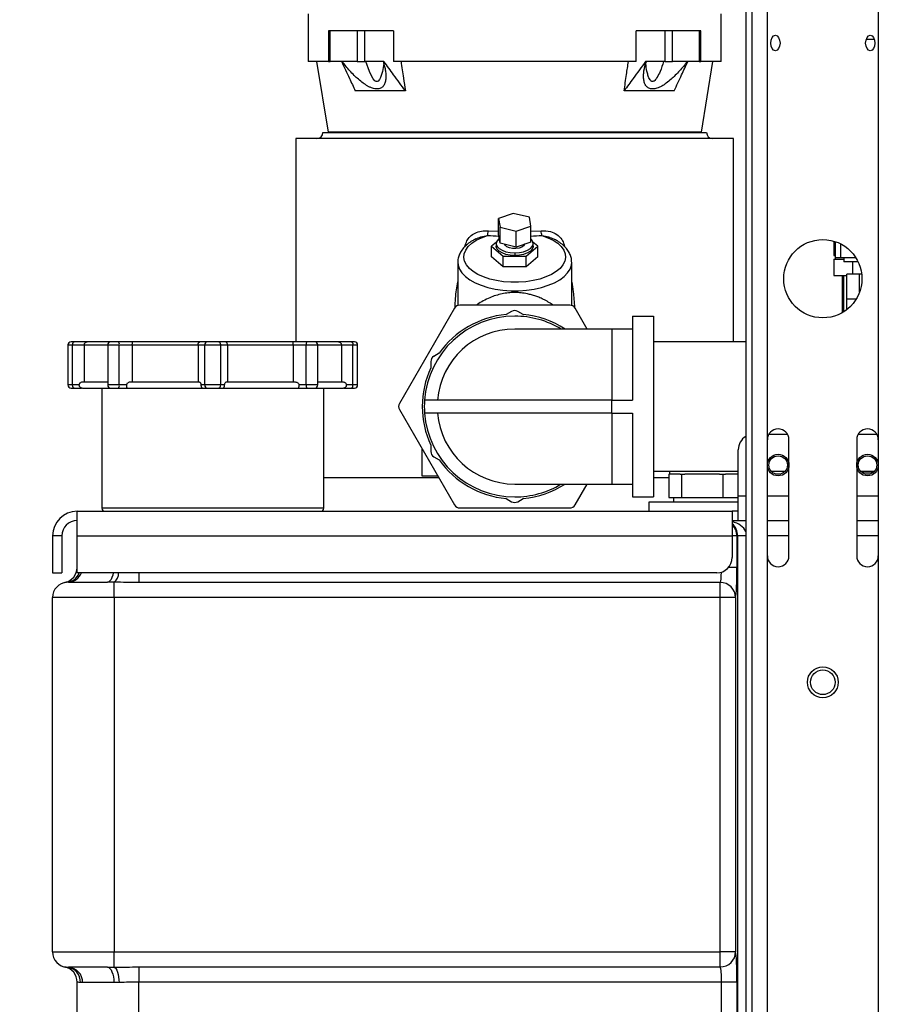
# Model space of a CAD drawing. Units: millimetres. Extents: x 4 to 416, y 4 to 293.
# Drawn here: x 42 to 70, y 98 to 130 of the extents above; entities that cross this region are included whole.
import ezdxf

# ---------------------------------------------------------------- set-up
doc = ezdxf.new("R2010")
doc.units = ezdxf.units.MM
doc.layers.add('FORMAT', color=7, linetype='Continuous')
doc.styles.add('SLDTEXTSTYLE0', font='TXT', dxfattribs={"width": 0.75})
doc.dimstyles.new('SLDDIMSTYLE0', dxfattribs={"dimtxt": 3.5, "dimasz": 3.556, "dimexe": 0, "dimexo": 0.0625, "dimgap": 0.875, "dimtad": 1, "dimdec": 0, "dimlfac": 10, "dimrnd": 1e-09, "dimzin": 12, "dimdsep": 46, "dimtxsty": 'SLDTEXTSTYLE0', "dimsah": 1, "dimcen": 0.09, "dimadec": 0, "dimazin": 3, "dimtfac": 1, "dimtdec": 0, "dimtofl": 0, "dimtmove": 0, "dimatfit": 3, "dimfxl": 0, "dimfrac": 2, "dimtolj": 1, "dimtzin": 12, "dimarcsym": 0})

# ---------------------------------------------------------------- blocks, each defined once
blk = doc.blocks.new('_D_4')
at = {"layer": 'FORMAT'}
for p, q in [((65.354, 165.927), (21.832, 165.927)), ((22.832, 165.927), (22.832, 65.927)), ((42.374, 65.927), (21.832, 65.927))]:
    blk.add_line(p, q, dxfattribs=at)
for points in [[(22.832, 165.927), (22.451, 162.371), (23.213, 162.371)], [(22.832, 65.927), (23.213, 69.483), (22.451, 69.483)]]:
    blk.add_solid(points, dxfattribs=at)
at = {"layer": 'FORMAT', "insert": (18.32, 110.755), "char_height": 3.5, "attachment_point": 1, "rotation": 90, "style": 'SLDTEXTSTYLE0'}
blk.add_mtext('1000', dxfattribs=at)

msp = doc.modelspace()

# ---------------------------------------------------------------- linework, layer by layer
at = {"color": 7, "linetype": 'Continuous', "lineweight": 25}
for p, q in [((65.374, 168.227), (65.374, 69.427)), ((65.574, 142.927), (65.574, 69.427)), ((66.074, 116.052), (66.074, 142.327)), ((69.674, 137.477), (69.674, 116.052)), ((51.174, 129.877), (51.174, 128.327)), ((64.574, 128.327), (64.574, 129.877)), ((51.83, 129.327), (51.83, 128.327)), ((51.889, 129.327), (51.83, 129.327)), ((51.889, 128.327), (51.889, 129.327)), ((52.758, 129.327), (51.889, 129.327)), ((52.758, 129.327), (52.758, 128.327)), ((53.007, 129.327), (52.758, 129.327)), ((53.007, 128.327), (53.007, 129.327)), ((53.938, 129.327), (53.007, 129.327)), ((53.938, 129.327), (53.938, 128.327)), ((61.811, 128.327), (61.811, 129.327)), ((62.742, 129.327), (61.811, 129.327)), ((62.742, 129.327), (62.742, 128.327)), ((62.991, 129.327), (62.742, 129.327)), ((62.991, 128.327), (62.991, 129.327)), ((63.86, 129.327), (62.991, 129.327)), ((63.86, 129.327), (63.86, 128.327)), ((63.918, 129.327), (63.86, 129.327)), ((63.918, 128.327), (63.918, 129.327)), ((69.285, 129.052), (69.544, 129.052)), ((51.83, 128.327), (51.174, 128.327)), ((51.444, 128.327), (51.815, 126.037)), ((51.83, 128.327), (51.889, 128.327)), ((52.758, 128.327), (51.889, 128.327)), ((52.758, 128.327), (53.007, 128.327)), ((53.629, 128.327), (53.007, 128.327)), ((61.811, 128.327), (53.938, 128.327)), ((62.742, 128.327), (62.12, 128.327)), ((62.742, 128.327), (62.991, 128.327)), ((63.86, 128.327), (62.991, 128.327)), ((63.86, 128.327), (63.918, 128.327)), ((64.574, 128.327), (63.918, 128.327)), ((63.933, 126.037), (64.304, 128.327)), ((54.325, 127.374), (52.699, 127.374)), ((63.05, 127.374), (61.424, 127.374)), ((51.649, 126.027), (57.874, 126.027)), ((63.933, 126.037), (51.815, 126.037)), ((57.874, 126.027), (64.099, 126.027)), ((50.774, 125.827), (50.774, 119.227)), ((64.974, 125.827), (50.774, 125.827)), ((64.974, 119.227), (64.974, 125.827)), ((57.827, 123.397), (57.353, 123.233)), ((58.349, 123.274), (57.827, 123.397)), ((57.353, 123.233), (57.4, 122.945)), ((57.353, 122.714), (57.353, 123.233)), ((58.396, 122.986), (58.349, 123.274)), ((57.02, 122.834), (57.353, 122.821)), ((57.4, 122.945), (57.921, 122.822)), ((57.4, 122.426), (57.4, 122.945)), ((57.921, 122.822), (58.396, 122.986)), ((57.921, 122.302), (57.921, 122.822)), ((58.396, 122.466), (58.396, 122.986)), ((58.396, 122.817), (58.729, 122.834)), ((57.283, 122.468), (57.124, 122.33)), ((57.274, 122.417), (57.274, 122.33)), ((57.4, 122.426), (57.353, 122.714)), ((57.921, 122.302), (57.4, 122.426)), ((58.396, 122.466), (57.921, 122.302)), ((58.625, 122.33), (58.466, 122.468)), ((58.474, 122.33), (58.474, 122.417)), ((68.233, 122.495), (68.233, 122.026)), ((68.289, 121.952), (68.289, 122.477)), ((56.257, 122.316), (56.274, 122.386)), ((56.314, 122.371), (56.274, 122.386)), ((57.124, 122.33), (57.499, 122.005)), ((57.124, 121.984), (57.124, 122.33)), ((57.874, 122.117), (57.874, 122.03)), ((58.25, 122.005), (58.625, 122.33)), ((58.625, 121.984), (58.625, 122.33)), ((59.435, 122.371), (59.475, 122.386)), ((59.475, 122.386), (59.491, 122.317)), ((68.455, 121.952), (68.455, 122.406)), ((56.024, 121.811), (56.024, 120.407)), ((57.499, 121.659), (57.124, 121.984)), ((57.499, 122.005), (58.25, 122.005)), ((57.499, 121.659), (57.499, 122.005)), ((58.25, 121.659), (58.25, 122.005)), ((58.625, 121.984), (58.25, 121.659)), ((59.724, 120.407), (59.724, 121.811)), ((68.233, 122.026), (68.289, 122.026)), ((68.233, 121.91), (68.233, 121.384)), ((68.233, 121.91), (68.551, 121.91)), ((68.272, 122.026), (68.272, 121.91)), ((68.455, 121.952), (68.289, 121.952)), ((68.95, 121.952), (68.455, 121.952)), ((68.551, 121.952), (68.551, 121.827)), ((69.019, 121.827), (68.551, 121.827)), ((68.841, 121.827), (68.841, 121.427)), ((58.25, 121.659), (57.499, 121.659)), ((68.233, 121.384), (68.648, 121.384)), ((68.507, 120.184), (68.507, 121.384)), ((68.541, 121.384), (68.541, 120.196)), ((68.648, 120.627), (68.648, 121.427)), ((69.069, 121.427), (68.648, 121.427)), ((69.069, 120.846), (69.069, 121.427)), ((69.136, 121.427), (69.069, 121.427)), ((68.641, 120.627), (68.641, 120.264)), ((68.641, 120.627), (68.965, 120.627)), ((55.917, 120.318), (54.132, 117.227)), ((59.659, 120.418), (56.09, 120.418)), ((57.774, 120.215), (57.601, 120.114)), ((58.148, 120.114), (57.974, 120.215)), ((60.223, 119.641), (59.832, 120.318)), ((68.507, 120.184), (68.507, 120.176)), ((68.522, 120.184), (68.507, 120.184)), ((61.699, 120.06), (61.699, 117.336)), ((61.699, 120.06), (62.374, 120.06)), ((62.374, 120.06), (62.374, 114.193)), ((61.024, 119.641), (57.874, 119.641)), ((61.699, 119.641), (61.024, 119.641)), ((61.024, 119.641), (61.024, 117.336)), ((43.574, 119.227), (43.474, 119.227)), ((43.996, 119.227), (43.574, 119.227)), ((44.763, 119.227), (43.996, 119.227)), ((45.015, 119.227), (44.763, 119.227)), ((45.485, 119.227), (45.015, 119.227)), ((47.658, 119.227), (45.485, 119.227)), ((47.901, 119.227), (47.658, 119.227)), ((48.248, 119.227), (47.901, 119.227)), ((48.491, 119.227), (48.248, 119.227)), ((50.664, 119.227), (48.491, 119.227)), ((51.134, 119.227), (50.664, 119.227)), ((51.386, 119.227), (51.134, 119.227)), ((52.153, 119.227), (51.386, 119.227)), ((52.574, 119.227), (52.153, 119.227)), ((52.674, 119.227), (52.574, 119.227)), ((65.374, 119.227), (62.374, 119.227)), ((43.374, 119.127), (43.374, 117.827)), ((43.374, 119.127), (43.524, 119.127)), ((43.524, 119.127), (43.902, 119.127)), ((43.524, 117.827), (43.524, 119.127)), ((43.902, 119.127), (43.902, 117.927)), ((43.902, 119.127), (44.663, 119.127)), ((44.663, 119.127), (44.663, 117.827)), ((44.663, 119.127), (45.041, 119.127)), ((45.041, 117.827), (45.041, 119.127)), ((45.041, 119.127), (45.462, 119.127)), ((45.462, 119.127), (47.597, 119.127)), ((45.462, 119.127), (45.462, 117.927)), ((47.597, 119.127), (47.815, 119.127)), ((47.597, 119.127), (47.597, 117.927)), ((47.815, 119.127), (48.334, 119.127)), ((47.815, 117.827), (47.815, 119.127)), ((48.334, 117.827), (48.334, 119.127)), ((48.334, 119.127), (48.552, 119.127)), ((48.552, 119.127), (48.552, 117.927)), ((48.552, 119.127), (50.687, 119.127)), ((50.687, 119.127), (50.687, 117.927)), ((50.687, 119.127), (51.108, 119.127)), ((51.108, 117.827), (51.108, 119.127)), ((51.108, 119.127), (51.486, 119.127)), ((51.486, 117.827), (51.486, 119.127)), ((51.486, 119.127), (52.247, 119.127)), ((52.247, 119.127), (52.247, 117.927)), ((52.247, 119.127), (52.624, 119.127)), ((52.624, 117.827), (52.624, 119.127)), ((52.624, 119.127), (52.774, 119.127)), ((52.774, 117.827), (52.774, 119.127)), ((55.15, 118.584), (55.15, 118.384)), ((55.424, 118.858), (55.25, 118.757)), ((43.524, 117.827), (43.374, 117.827)), ((43.474, 117.727), (43.574, 117.727)), ((43.739, 117.827), (43.524, 117.827)), ((43.574, 117.727), (43.817, 117.727)), ((44.474, 117.727), (44.474, 113.827)), ((45.041, 117.827), (44.663, 117.827)), ((44.763, 117.727), (45.015, 117.727)), ((45.015, 117.727), (45.305, 117.727)), ((45.28, 117.827), (45.041, 117.827)), ((45.305, 117.727), (45.399, 117.727)), ((47.629, 117.727), (47.751, 117.727)), ((47.815, 117.827), (47.691, 117.827)), ((47.751, 117.727), (47.901, 117.727)), ((48.334, 117.827), (47.815, 117.827)), ((47.901, 117.727), (48.248, 117.727)), ((48.248, 117.727), (48.398, 117.727)), ((48.458, 117.827), (48.334, 117.827)), ((48.398, 117.727), (48.52, 117.727)), ((50.75, 117.727), (50.844, 117.727)), ((50.844, 117.727), (51.134, 117.727)), ((51.108, 117.827), (50.868, 117.827)), ((51.486, 117.827), (51.108, 117.827)), ((51.134, 117.727), (51.386, 117.727)), ((51.674, 113.827), (51.674, 117.727)), ((52.332, 117.727), (52.574, 117.727)), ((52.624, 117.827), (52.41, 117.827)), ((52.574, 117.727), (52.674, 117.727)), ((52.774, 117.827), (52.624, 117.827)), ((61.024, 117.336), (54.948, 117.336)), ((61.024, 116.917), (61.024, 117.336)), ((61.024, 117.336), (61.699, 117.336)), ((54.132, 117.027), (55.917, 113.936)), ((61.024, 116.917), (54.948, 116.917)), ((61.024, 116.917), (61.699, 116.917)), ((61.024, 116.917), (61.024, 114.612)), ((61.699, 116.917), (61.699, 114.193)), ((66.074, 112.277), (66.074, 116.052)), ((66.121, 116.227), (66.728, 116.227)), ((66.774, 112.277), (66.774, 116.052)), ((68.974, 116.052), (68.974, 112.277)), ((69.021, 116.227), (69.628, 116.227)), ((69.674, 116.052), (69.674, 112.277)), ((54.874, 114.871), (54.874, 115.741)), ((55.15, 115.87), (55.15, 115.67)), ((65.129, 114.227), (65.129, 115.727)), ((55.25, 115.496), (55.424, 115.396)), ((51.674, 114.827), (55.402, 114.827)), ((55.377, 114.871), (54.874, 114.871)), ((62.374, 115.027), (65.129, 115.027)), ((62.374, 114.827), (62.873, 114.827)), ((62.873, 114.927), (62.873, 114.177)), ((62.873, 114.927), (62.894, 114.927)), ((62.894, 115.027), (62.894, 114.927)), ((63.247, 114.927), (62.894, 114.927)), ((63.247, 114.927), (63.282, 114.927)), ((63.282, 114.927), (63.282, 114.177)), ((63.282, 114.927), (63.399, 114.927)), ((64.517, 114.927), (63.399, 114.927)), ((64.517, 114.927), (64.633, 114.927)), ((64.633, 114.927), (64.633, 114.177)), ((64.633, 114.927), (64.714, 114.927)), ((65.129, 114.927), (64.714, 114.927)), ((66.201, 115.027), (66.648, 115.027)), ((69.101, 115.027), (69.548, 115.027)), ((69.515, 114.995), (69.134, 114.995)), ((57.874, 114.612), (61.024, 114.612)), ((59.832, 113.936), (60.223, 114.612)), ((61.024, 114.612), (61.699, 114.612)), ((57.601, 114.139), (57.774, 114.039)), ((57.974, 114.039), (58.148, 114.139)), ((61.699, 114.193), (62.374, 114.193)), ((62.873, 114.177), (63.078, 114.177)), ((63.024, 114.177), (63.024, 114.027)), ((63.078, 114.177), (63.282, 114.177)), ((63.282, 114.177), (63.958, 114.177)), ((63.958, 114.177), (64.633, 114.177)), ((64.633, 114.177), (65.104, 114.177)), ((65.104, 114.177), (65.129, 114.177)), ((65.129, 113.427), (65.129, 114.227)), ((65.129, 114.227), (65.374, 114.227)), ((66.074, 114.227), (66.774, 114.227)), ((68.974, 114.227), (69.674, 114.227)), ((48.074, 113.827), (44.474, 113.827)), ((51.674, 113.827), (48.074, 113.827)), ((56.09, 113.836), (59.659, 113.836)), ((62.224, 114.027), (62.224, 113.727)), ((62.225, 114.027), (62.224, 114.027)), ((65.129, 114.027), (62.225, 114.027)), ((43.674, 113.727), (64.929, 113.727)), ((43.674, 112.927), (43.674, 113.727)), ((64.929, 113.727), (64.929, 112.927)), ((64.93, 113.727), (64.929, 113.727)), ((64.93, 113.727), (64.93, 113.427)), ((65.129, 113.727), (64.93, 113.727)), ((64.929, 113.427), (64.93, 113.427)), ((64.93, 113.427), (65.374, 113.427)), ((66.074, 113.427), (66.774, 113.427)), ((68.974, 113.427), (69.674, 113.427)), ((43.174, 112.927), (42.874, 112.927)), ((42.874, 112.927), (42.874, 111.727)), ((43.174, 112.927), (43.174, 111.727)), ((43.674, 111.727), (43.674, 112.927)), ((43.674, 112.927), (64.929, 112.927)), ((64.929, 112.927), (64.929, 112.227)), ((65.086, 112.927), (64.929, 112.927)), ((65.086, 112.927), (65.086, 111.907)), ((65.11, 112.927), (65.086, 112.927)), ((65.11, 70.169), (65.11, 112.927)), ((65.374, 112.927), (65.11, 112.927)), ((66.774, 112.927), (66.074, 112.927)), ((69.674, 112.927), (68.974, 112.927)), ((66.074, 71.127), (66.074, 112.277)), ((69.674, 112.277), (69.674, 71.127)), ((65.086, 111.907), (64.813, 111.907)), ((42.874, 111.727), (43.174, 111.727)), ((64.429, 111.727), (43.674, 111.727)), ((45.674, 111.727), (45.674, 111.417)), ((43.39, 111.427), (43.34, 111.426)), ((43.39, 111.427), (44.659, 111.427)), ((44.874, 111.426), (44.659, 111.427)), ((44.874, 110.927), (44.874, 111.426)), ((64.545, 111.417), (45.674, 111.417)), ((64.545, 110.927), (64.545, 111.417)), ((42.874, 99.427), (42.874, 110.927)), ((44.874, 110.927), (42.874, 110.927)), ((44.874, 110.927), (44.874, 99.427)), ((64.545, 110.927), (44.874, 110.927)), ((64.545, 99.427), (64.545, 110.927)), ((65.044, 110.927), (64.545, 110.927)), ((65.044, 110.927), (65.044, 99.427)), ((42.874, 99.427), (44.874, 99.427)), ((44.874, 98.928), (44.874, 99.427)), ((44.874, 99.427), (64.545, 99.427)), ((64.545, 98.937), (64.545, 99.427)), ((65.044, 99.427), (64.545, 99.427)), ((43.34, 98.928), (43.39, 98.927)), ((44.659, 98.927), (43.39, 98.927)), ((44.659, 98.927), (44.874, 98.928)), ((45.674, 98.937), (64.545, 98.937)), ((45.674, 98.937), (45.674, 98.447)), ((43.674, 96.053), (43.674, 98.447)), ((64.587, 98.447), (45.674, 98.447)), ((45.674, 96.079), (45.674, 98.447)), ((65.086, 98.447), (64.587, 98.447)), ((64.587, 94.407), (64.587, 98.447)), ((65.086, 98.447), (65.086, 94.407)), ((43.847, 98.427), (43.78, 98.429)), ((44.862, 98.427), (43.847, 98.427)), ((45.034, 98.429), (44.862, 98.427))]:
    msp.add_line(p, q, dxfattribs=at)
at = {"color": 7, "linetype": 'Continuous', "lineweight": 25, "flags": 128}
for points in [[(53.622, 128.262), (53.581, 128.003), (53.522, 127.804), (53.49, 127.742), (53.447, 127.694), (53.414, 127.68), (53.378, 127.683), (53.338, 127.705), (53.281, 127.768), (53.213, 127.883), (53.157, 128.008), (53.042, 128.327), (53.042, 128.327)], [(58.758, 122.681), (58.953, 122.608), (59.124, 122.523), (59.269, 122.425), (59.383, 122.318), (59.465, 122.204), (59.512, 122.085), (59.524, 121.963), (59.5, 121.843), (59.441, 121.725), (59.348, 121.613), (59.223, 121.509), (59.069, 121.415), (58.889, 121.333), (58.688, 121.266), (58.468, 121.214), (58.236, 121.179), (57.996, 121.161), (57.753, 121.161), (57.513, 121.179), (57.281, 121.214), (57.061, 121.266), (56.859, 121.333), (56.68, 121.415), (56.526, 121.509), (56.401, 121.613), (56.308, 121.725), (56.249, 121.843), (56.225, 121.963), (56.237, 122.085), (56.284, 122.204), (56.366, 122.318), (56.48, 122.425), (56.625, 122.523), (56.796, 122.608), (56.991, 122.681)], [(57.374, 122.582), (57.332, 122.545), (57.285, 122.473), (57.276, 122.398), (57.304, 122.324), (57.368, 122.256), (57.464, 122.198), (57.585, 122.154), (57.725, 122.126), (57.874, 122.117)], [(57.874, 122.117), (58.024, 122.126), (58.163, 122.154), (58.285, 122.198), (58.381, 122.256), (58.445, 122.324), (58.473, 122.398), (58.464, 122.473), (58.417, 122.545), (58.396, 122.565)], [(57.874, 122.03), (57.725, 122.04), (57.585, 122.067), (57.464, 122.112), (57.368, 122.169), (57.304, 122.238), (57.276, 122.311), (57.274, 122.33)], [(58.197, 122.398), (58.196, 122.394), (58.164, 122.343), (58.101, 122.3), (58.013, 122.27), (57.91, 122.255), (57.803, 122.258), (57.704, 122.278), (57.623, 122.314), (57.57, 122.36), (57.554, 122.389)], [(58.474, 122.33), (58.473, 122.311), (58.445, 122.238), (58.381, 122.169), (58.285, 122.112), (58.163, 122.067), (58.024, 122.04), (57.874, 122.03)], [(56.024, 121.816), (56.034, 121.715), (56.079, 121.587), (56.159, 121.465), (56.272, 121.349), (56.416, 121.241), (56.589, 121.145), (56.787, 121.062), (57.006, 120.994), (57.241, 120.941), (57.49, 120.906), (57.745, 120.888), (58.004, 120.888), (58.259, 120.906), (58.507, 120.941), (58.743, 120.994), (58.962, 121.062), (59.16, 121.145), (59.333, 121.241), (59.477, 121.349), (59.59, 121.465), (59.67, 121.587), (59.714, 121.715), (59.724, 121.817)], [(43.524, 119.127), (43.525, 119.146), (43.528, 119.165), (43.533, 119.182), (43.539, 119.197), (43.547, 119.21), (43.555, 119.219), (43.565, 119.225), (43.574, 119.227)], [(52.574, 119.227), (52.584, 119.225), (52.594, 119.219), (52.602, 119.21), (52.61, 119.197), (52.616, 119.182), (52.621, 119.165), (52.623, 119.146), (52.624, 119.127)], [(43.574, 117.727), (43.565, 117.729), (43.555, 117.734), (43.547, 117.744), (43.539, 117.756), (43.533, 117.771), (43.528, 117.789), (43.525, 117.807), (43.524, 117.827)], [(52.574, 117.727), (52.584, 117.729), (52.594, 117.734), (52.602, 117.744), (52.61, 117.756), (52.616, 117.771), (52.621, 117.789), (52.623, 117.807), (52.624, 117.827)], [(44.845, 111.727), (44.828, 111.649), (44.802, 111.573), (44.772, 111.511), (44.737, 111.465), (44.698, 111.436), (44.659, 111.427)], [(44.659, 98.927), (44.698, 98.917), (44.737, 98.889), (44.772, 98.843), (44.802, 98.78), (44.828, 98.705), (44.847, 98.618), (44.858, 98.524), (44.862, 98.427)], [(44.874, 98.928), (44.904, 98.913), (44.933, 98.881), (44.96, 98.833), (44.984, 98.771), (45.004, 98.697), (45.019, 98.613), (45.03, 98.523), (45.034, 98.429)]]:
    msp.add_lwpolyline(points, dxfattribs=at)
at = {"color": 7, "linetype": 'Continuous', "lineweight": 25}
for centre, radius in [((67.874, 121.277), 1.27), ((66.424, 115.227), 0.35), ((66.424, 115.227), 0.3), ((69.324, 115.227), 0.35), ((69.324, 115.227), 0.3), ((67.874, 108.177), 0.5), ((67.874, 108.177), 0.4)]:
    msp.add_circle(centre, radius, dxfattribs=at)
for centre, radius, start, end in [((51.449, 126.027), 0.2, 270, 0), ((64.299, 126.027), 0.2, 180, 270), ((56.09, 120.218), 0.2, 90, 150), ((57.874, 120.041), 0.2, 60, 120), ((59.659, 120.218), 0.2, 30, 90), ((57.874, 117.127), 2.934, 90, 175.904), ((57.874, 117.127), 3, 95.2342, 144.7658), ((57.874, 117.127), 2.934, 58.9973, 90), ((57.874, 117.127), 3, 56.9505, 84.7658), ((57.874, 117.127), 2.515, 90, 175.2198), ((43.474, 119.127), 0.1, 90, 180), ((44.763, 119.127), 0.1, 90, 180), ((44.925, 119.15), 0.118, 348.6309, 40.3907), ((47.908, 119.133), 0.094, 94.4019, 183.8113), ((48.24, 119.133), 0.094, 356.1887, 85.5981), ((51.224, 119.15), 0.118, 139.6093, 191.3691), ((51.386, 119.127), 0.1, 0, 90), ((52.674, 119.127), 0.1, 0, 90), ((55.35, 118.584), 0.2, 120, 180), ((57.874, 117.127), 3, 155.2342, 204.7658), ((43.474, 117.827), 0.1, 180, 270), ((44.763, 117.827), 0.1, 180, 270), ((44.925, 117.803), 0.118, 319.6093, 11.3691), ((47.908, 117.821), 0.094, 176.1887, 265.5981), ((48.24, 117.821), 0.094, 274.4019, 3.8113), ((51.224, 117.803), 0.118, 168.6309, 220.3907), ((51.386, 117.827), 0.1, 270, 0), ((52.674, 117.827), 0.1, 270, 0), ((57.874, 117.127), 2.934, 175.904, 184.096), ((54.305, 117.127), 0.2, 150, 210), ((57.874, 117.127), 2.934, 184.096, 270), ((57.874, 117.127), 2.515, 184.7802, 270), ((66.424, 116.052), 0.35, 0, 180), ((69.324, 116.052), 0.35, 0, 180), ((65.629, 115.727), 0.5, 120.6638, 180), ((55.35, 115.67), 0.2, 180, 240), ((57.874, 117.127), 3, 215.2342, 264.7658), ((57.874, 117.127), 2.934, 270, 301.0027), ((57.874, 117.127), 3, 275.2342, 303.0495), ((44.574, 113.827), 0.1, 180, 270), ((51.574, 113.827), 0.1, 270, 0), ((56.09, 114.036), 0.2, 210, 270), ((57.874, 114.212), 0.2, 240, 300), ((59.659, 114.036), 0.2, 270, 330), ((43.674, 112.927), 0.8, 90, 180), ((43.674, 112.927), 0.5, 90, 180), ((64.586, 112.927), 0.5, 359.991, 46.6625), ((64.429, 112.227), 0.5, 270, 0), ((66.424, 112.277), 0.35, 180, 0), ((69.324, 112.277), 0.35, 180, 0), ((43.174, 111.907), 0.5, 281.537, 0), ((43.302, 111.896), 0.472, 274.6746, 338.9752), ((43.379, 111.885), 0.458, 271.4378, 339.8001), ((44.641, 111.721), 0.377, 308.3685, 0.8824), ((43.374, 110.927), 0.5, 93.9304, 180), ((64.544, 110.916), 0.501, 1.2499, 89.8409), ((43.374, 99.427), 0.5, 180, 266.0696), ((64.544, 99.438), 0.501, 270.1591, 358.7501), ((43.174, 98.447), 0.5, 0, 78.463), ((43.295, 98.445), 0.485, 358.1503, 84.6063), ((43.367, 98.447), 0.48, 357.5365, 87.3039)]:
    msp.add_arc(centre, radius, start, end, dxfattribs=at)
for centre in [(66.334, 128.927), (69.414, 128.927)]:
    msp.add_ellipse(centre, major_axis=(0, 0.25), ratio=0.6, dxfattribs=at)
for centre, major_axis, ratio, start_param, end_param in [((57.874, 126.952), (7.45, 0), 0.57735, 4.593566, 4.643451), ((57.874, 126.952), (7.45, 0), 0.57735, 4.78249, 4.831212), ((64.65, 112.927), (0.759, 0), 0.658613, 0.303467, 1.193787), ((64.65, 112.927), (0, 0.5), 0.919166, 4.712389, 5.629493), ((65.034, 111.907), (0, 1), 0.052408, 3.342951, 4.712389), ((64.535, 111.907), (0, 0.5), 0.104816, 3.342951, 4.396879), ((65.034, 98.447), (0, 1), 0.052408, 4.712389, 6.081827), ((64.535, 98.447), (0, 0.5), 0.104816, 4.712389, 6.081827)]:
    msp.add_ellipse(centre, major_axis=major_axis, ratio=ratio, start_param=start_param, end_param=end_param, dxfattribs=at)
for points, knots in [([(52.257, 128.327), (52.341, 128.144), (52.488, 127.825), (52.636, 127.508), (52.699, 127.374)], [0, 0, 0, 0, 0.575438, 1, 1, 1, 1]), ([(53.603, 128.327), (53.62, 128.274), (53.653, 128.172), (53.683, 128.022), (53.697, 127.88), (53.693, 127.745), (53.666, 127.626), (53.612, 127.524), (53.527, 127.453), (53.406, 127.427), (53.284, 127.449), (53.182, 127.489), (53.079, 127.541), (52.949, 127.626), (52.802, 127.745), (52.658, 127.88), (52.477, 128.071), (52.357, 128.225), (52.277, 128.327)], [0, 0, 0, 0, 0.0657922, 0.1286876, 0.1933859, 0.2538403, 0.3184636, 0.3776415, 0.4396977, 0.4999919, 0.560286, 0.590797, 0.6224858, 0.6816582, 0.746287, 0.8067359, 0.8714397, 1, 1, 1, 1]), ([(54.325, 127.374), (54.198, 127.546), (53.965, 127.863), (53.734, 128.182), (53.629, 128.327)], [0, 0, 0, 0, 0.544447, 1, 1, 1, 1]), ([(54.184, 128.327), (54.21, 128.148), (54.257, 127.83), (54.305, 127.513), (54.325, 127.374)], [0, 0, 0, 0, 0.563507, 1, 1, 1, 1]), ([(61.424, 127.374), (61.45, 127.551), (61.497, 127.868), (61.544, 128.186), (61.565, 128.327)], [0, 0, 0, 0, 0.556488, 1, 1, 1, 1]), ([(62.12, 128.327), (61.987, 128.144), (61.756, 127.825), (61.523, 127.508), (61.424, 127.374)], [0, 0, 0, 0, 0.575438, 1, 1, 1, 1]), ([(63.472, 128.327), (63.432, 128.274), (63.353, 128.172), (63.224, 128.022), (63.091, 127.88), (62.947, 127.745), (62.8, 127.626), (62.645, 127.524), (62.49, 127.453), (62.343, 127.427), (62.242, 127.449), (62.179, 127.489), (62.128, 127.541), (62.082, 127.626), (62.056, 127.745), (62.052, 127.88), (62.07, 128.071), (62.115, 128.225), (62.146, 128.327)], [0, 0, 0, 0, 0.0657922, 0.1286876, 0.1933859, 0.2538403, 0.3184636, 0.3776415, 0.4396977, 0.4999919, 0.560286, 0.590797, 0.6224858, 0.6816582, 0.746287, 0.8067359, 0.8714397, 1, 1, 1, 1]), ([(62.707, 128.327), (62.67, 128.218), (62.61, 128.036), (62.518, 127.841), (62.449, 127.74), (62.403, 127.695), (62.359, 127.677), (62.321, 127.68), (62.28, 127.709), (62.236, 127.777), (62.197, 127.882), (62.156, 128.044), (62.139, 128.172), (62.128, 128.255)], [0, 0, 0, 0, 0.22532, 0.373922, 0.427251, 0.48098, 0.513609, 0.546405, 0.584019, 0.645869, 0.737, 0.828581, 1, 1, 1, 1]), ([(63.05, 127.374), (63.131, 127.546), (63.278, 127.863), (63.425, 128.182), (63.492, 128.327)], [0, 0, 0, 0, 0.544447, 1, 1, 1, 1]), ([(56.273, 122.386), (56.293, 122.438), (56.335, 122.549), (56.464, 122.688), (56.641, 122.792), (56.835, 122.838), (56.965, 122.835), (57.02, 122.834)], [0, 0, 0, 0, 0.175182, 0.372577, 0.587946, 0.825513, 1, 1, 1, 1]), ([(56.991, 122.681), (56.996, 122.7), (57.006, 122.74), (57.015, 122.799), (57.019, 122.832), (57.02, 122.834)], [0, 0, 0, 0, 0.4811015, 0.9623105, 1, 1, 1, 1]), ([(58.758, 122.681), (58.753, 122.7), (58.743, 122.74), (58.734, 122.799), (58.73, 122.832), (58.729, 122.834)], [0, 0, 0, 0, 0.481308, 0.962307, 1, 1, 1, 1]), ([(58.729, 122.834), (58.831, 122.833), (59.011, 122.831), (59.246, 122.721), (59.404, 122.57), (59.454, 122.442), (59.476, 122.386)], [0, 0, 0, 0, 0.32185, 0.566803, 0.812772, 1, 1, 1, 1]), ([(56.61, 122.566), (56.571, 122.546), (56.472, 122.496), (56.337, 122.399), (56.209, 122.277), (56.114, 122.147), (56.053, 122.009), (56.024, 121.9), (56.027, 121.834), (56.028, 121.818)], [0, 0, 0, 0, 0.112405, 0.287966, 0.463978, 0.63739, 0.786455, 0.945669, 1, 1, 1, 1]), ([(56.61, 122.566), (56.663, 122.59), (56.785, 122.645), (56.917, 122.668), (56.991, 122.681)], [0, 0, 0, 0, 0.435526, 1, 1, 1, 1]), ([(58.758, 122.681), (58.832, 122.668), (58.965, 122.645), (59.086, 122.59), (59.14, 122.566)], [0, 0, 0, 0, 0.56347, 1, 1, 1, 1]), ([(59.72, 121.82), (59.721, 121.845), (59.721, 121.917), (59.688, 122.033), (59.624, 122.163), (59.532, 122.285), (59.411, 122.399), (59.28, 122.494), (59.18, 122.545), (59.139, 122.566)], [0, 0, 0, 0, 0.084174, 0.235449, 0.387916, 0.545521, 0.709977, 0.880192, 1, 1, 1, 1]), ([(55.937, 120.344), (55.948, 120.537), (55.964, 120.816), (56.01, 121.09), (56.024, 121.176)], [0, 0, 0, 0, 0.690198, 1, 1, 1, 1]), ([(59.724, 121.167), (59.742, 121.063), (59.788, 120.79), (59.803, 120.512), (59.813, 120.34)], [0, 0, 0, 0, 0.379502, 1, 1, 1, 1]), ([(59.121, 120.418), (59.081, 120.445), (58.997, 120.502), (58.852, 120.584), (58.702, 120.656), (58.559, 120.711), (58.424, 120.753), (58.266, 120.79), (58.083, 120.819), (57.874, 120.83), (57.665, 120.819), (57.457, 120.786), (57.252, 120.733), (57.045, 120.657), (56.847, 120.558), (56.707, 120.475), (56.642, 120.427), (56.63, 120.418)], [0, 0, 0, 0, 0.068711, 0.146803, 0.21702, 0.270509, 0.320909, 0.3686, 0.435997, 0.500122, 0.564322, 0.63174, 0.704179, 0.783096, 0.878462, 0.977178, 1, 1, 1, 1]), ([(43.902, 119.127), (43.903, 119.137), (43.904, 119.158), (43.918, 119.186), (43.938, 119.208), (43.965, 119.223), (43.985, 119.227), (43.995, 119.227), (43.996, 119.227)], [0, 0, 0, 0, 0.186268, 0.372236, 0.566186, 0.779904, 0.995771, 1, 1, 1, 1]), ([(45.462, 119.127), (45.462, 119.137), (45.462, 119.158), (45.466, 119.186), (45.471, 119.208), (45.477, 119.223), (45.482, 119.227), (45.485, 119.227), (45.485, 119.227)], [0, 0, 0, 0, 0.186268, 0.372236, 0.566186, 0.779904, 0.995771, 1, 1, 1, 1]), ([(47.597, 119.127), (47.597, 119.137), (47.599, 119.158), (47.607, 119.186), (47.621, 119.208), (47.638, 119.223), (47.651, 119.227), (47.658, 119.227), (47.658, 119.227)], [0, 0, 0, 0, 0.186268, 0.372236, 0.566186, 0.779904, 0.995771, 1, 1, 1, 1]), ([(48.552, 119.127), (48.551, 119.137), (48.55, 119.158), (48.541, 119.186), (48.528, 119.208), (48.511, 119.223), (48.498, 119.227), (48.491, 119.227), (48.491, 119.227)], [0, 0, 0, 0, 0.186268, 0.372236, 0.566186, 0.779904, 0.995771, 1, 1, 1, 1]), ([(50.687, 119.127), (50.687, 119.137), (50.687, 119.158), (50.683, 119.186), (50.678, 119.208), (50.672, 119.223), (50.667, 119.227), (50.664, 119.227), (50.664, 119.227)], [0, 0, 0, 0, 0.186268, 0.372236, 0.566186, 0.779904, 0.995771, 1, 1, 1, 1]), ([(52.153, 119.227), (52.153, 119.227), (52.164, 119.227), (52.184, 119.223), (52.211, 119.208), (52.231, 119.186), (52.245, 119.158), (52.246, 119.137), (52.247, 119.127)], [0, 0, 0, 0, 0.004229, 0.220096, 0.433814, 0.627764, 0.813732, 1, 1, 1, 1]), ([(43.739, 117.827), (43.74, 117.837), (43.742, 117.856), (43.755, 117.882), (43.776, 117.904), (43.805, 117.921), (43.83, 117.927), (43.844, 117.927), (43.846, 117.927)], [0, 0, 0, 0, 0.166582, 0.332712, 0.509779, 0.717502, 0.963852, 1, 1, 1, 1]), ([(43.835, 117.727), (43.834, 117.727), (43.824, 117.727), (43.803, 117.73), (43.776, 117.746), (43.756, 117.768), (43.742, 117.796), (43.74, 117.816), (43.739, 117.827)], [0, 0, 0, 0, 0.004176, 0.224626, 0.438079, 0.630812, 0.815249, 1, 1, 1, 1]), ([(43.846, 117.927), (43.875, 117.927), (43.934, 117.927), (44.135, 117.927), (44.374, 117.927), (44.58, 117.927), (44.663, 117.927)], [0, 0, 0, 0, 0.269143, 0.541097, 0.81305, 1, 1, 1, 1]), ([(43.846, 117.727), (43.875, 117.727), (43.935, 117.727), (44.134, 117.727), (44.405, 117.727), (44.648, 117.727), (44.769, 117.727)], [0, 0, 0, 0, 0.248597, 0.5, 0.7513991, 1, 1, 1, 1]), ([(45.28, 117.827), (45.281, 117.837), (45.283, 117.856), (45.299, 117.882), (45.321, 117.904), (45.354, 117.921), (45.381, 117.927), (45.397, 117.927), (45.399, 117.927)], [0, 0, 0, 0, 0.1665818, 0.3327118, 0.5097792, 0.7175015, 0.9638521, 1, 1, 1, 1]), ([(45.305, 117.727), (45.305, 117.727), (45.302, 117.727), (45.297, 117.73), (45.29, 117.746), (45.285, 117.768), (45.281, 117.796), (45.281, 117.816), (45.28, 117.827)], [0, 0, 0, 0, 0.004176, 0.224626, 0.438079, 0.630812, 0.815249, 1, 1, 1, 1]), ([(45.399, 117.927), (45.562, 117.927), (45.89, 117.927), (46.442, 117.927), (47.024, 117.927), (47.428, 117.927), (47.629, 117.927)], [0, 0, 0, 0, 0.248701, 0.5, 0.751299, 1, 1, 1, 1]), ([(45.399, 117.727), (45.562, 117.727), (45.89, 117.727), (46.442, 117.727), (47.024, 117.727), (47.428, 117.727), (47.629, 117.727)], [0, 0, 0, 0, 0.248597, 0.5, 0.751399, 1, 1, 1, 1]), ([(47.629, 117.927), (47.638, 117.925), (47.653, 117.922), (47.672, 117.901), (47.685, 117.874), (47.69, 117.848), (47.69, 117.831), (47.691, 117.827)], [0, 0, 0, 0, 0.290311, 0.527916, 0.723187, 0.91959, 1, 1, 1, 1]), ([(47.691, 117.827), (47.691, 117.816), (47.692, 117.796), (47.701, 117.768), (47.714, 117.746), (47.731, 117.73), (47.744, 117.727), (47.751, 117.727), (47.751, 117.727)], [0, 0, 0, 0, 0.184751, 0.369188, 0.561921, 0.775374, 0.995824, 1, 1, 1, 1]), ([(48.398, 117.727), (48.398, 117.727), (48.405, 117.727), (48.418, 117.73), (48.435, 117.746), (48.448, 117.768), (48.457, 117.796), (48.458, 117.816), (48.458, 117.827)], [0, 0, 0, 0, 0.004176, 0.224626, 0.438079, 0.630812, 0.815249, 1, 1, 1, 1]), ([(48.458, 117.827), (48.459, 117.837), (48.46, 117.856), (48.468, 117.882), (48.479, 117.904), (48.496, 117.921), (48.51, 117.927), (48.519, 117.927), (48.52, 117.927)], [0, 0, 0, 0, 0.166582, 0.332712, 0.509779, 0.717502, 0.963852, 1, 1, 1, 1]), ([(48.52, 117.927), (48.721, 117.927), (49.125, 117.927), (49.707, 117.927), (50.259, 117.927), (50.587, 117.927), (50.75, 117.927)], [0, 0, 0, 0, 0.248701, 0.5, 0.751299, 1, 1, 1, 1]), ([(48.52, 117.727), (48.721, 117.727), (49.125, 117.727), (49.707, 117.727), (50.259, 117.727), (50.587, 117.727), (50.75, 117.727)], [0, 0, 0, 0, 0.248597, 0.5, 0.751399, 1, 1, 1, 1]), ([(50.75, 117.927), (50.766, 117.925), (50.796, 117.922), (50.833, 117.901), (50.857, 117.874), (50.867, 117.848), (50.868, 117.831), (50.868, 117.827)], [0, 0, 0, 0, 0.290311, 0.527916, 0.723187, 0.91959, 1, 1, 1, 1]), ([(50.868, 117.827), (50.868, 117.816), (50.868, 117.796), (50.864, 117.768), (50.859, 117.746), (50.852, 117.73), (50.847, 117.727), (50.844, 117.727), (50.844, 117.727)], [0, 0, 0, 0, 0.184751, 0.369188, 0.561921, 0.775374, 0.995824, 1, 1, 1, 1]), ([(51.379, 117.727), (51.501, 117.727), (51.744, 117.727), (52.015, 117.727), (52.214, 117.727), (52.274, 117.727), (52.303, 117.727)], [0, 0, 0, 0, 0.248597, 0.5, 0.751399, 1, 1, 1, 1]), ([(51.486, 117.927), (51.569, 117.927), (51.774, 117.927), (52.014, 117.927), (52.214, 117.927), (52.274, 117.927), (52.303, 117.927)], [0, 0, 0, 0, 0.18695, 0.458903, 0.730857, 1, 1, 1, 1]), ([(52.303, 117.927), (52.318, 117.925), (52.345, 117.922), (52.377, 117.901), (52.399, 117.874), (52.409, 117.848), (52.409, 117.831), (52.41, 117.827)], [0, 0, 0, 0, 0.290311, 0.527916, 0.723187, 0.91959, 1, 1, 1, 1]), ([(52.41, 117.827), (52.409, 117.816), (52.407, 117.796), (52.393, 117.768), (52.373, 117.746), (52.346, 117.73), (52.325, 117.727), (52.314, 117.727), (52.314, 117.727)], [0, 0, 0, 0, 0.184751, 0.369188, 0.561921, 0.775374, 0.995824, 1, 1, 1, 1]), ([(43.34, 111.426), (43.321, 111.423), (43.282, 111.419), (43.277, 111.417), (43.274, 111.417)], [0, 0, 0, 0, 0.498223, 1, 1, 1, 1]), ([(45.674, 111.417), (45.541, 111.417), (45.273, 111.419), (45.008, 111.423), (44.874, 111.426)], [0, 0, 0, 0, 0.498273, 1, 1, 1, 1]), ([(43.274, 98.937), (43.277, 98.936), (43.282, 98.935), (43.321, 98.93), (43.34, 98.928)], [0, 0, 0, 0, 0.498273, 1, 1, 1, 1]), ([(44.874, 98.928), (45.007, 98.93), (45.272, 98.935), (45.54, 98.936), (45.674, 98.937)], [0, 0, 0, 0, 0.498223, 1, 1, 1, 1]), ([(43.78, 98.429), (43.749, 98.433), (43.688, 98.442), (43.679, 98.445), (43.674, 98.447)], [0, 0, 0, 0, 0.493344, 1, 1, 1, 1]), ([(45.674, 98.447), (45.567, 98.445), (45.349, 98.442), (45.14, 98.434), (45.034, 98.429)], [0, 0, 0, 0, 0.4932236, 1, 1, 1, 1])]:
    msp.add_open_spline(points, degree=3, knots=knots, dxfattribs=at)

# ---------------------------------------------------------------- dimensions: what is measured, and where the dimension line sits
at = {"layer": 'FORMAT'}
dim = msp.add_linear_dim(base=(22.832, 65.927), p1=(66.354, 165.927), p2=(43.374, 65.927), angle=90, dimstyle='SLDDIMSTYLE0', dxfattribs=at)
dim.commit()
dim.dimension.update_dxf_attribs({"geometry": '_D_4', "text_midpoint": (22.832, 115.927), "dimtype": 160})

doc.saveas('drawing.dxf')
